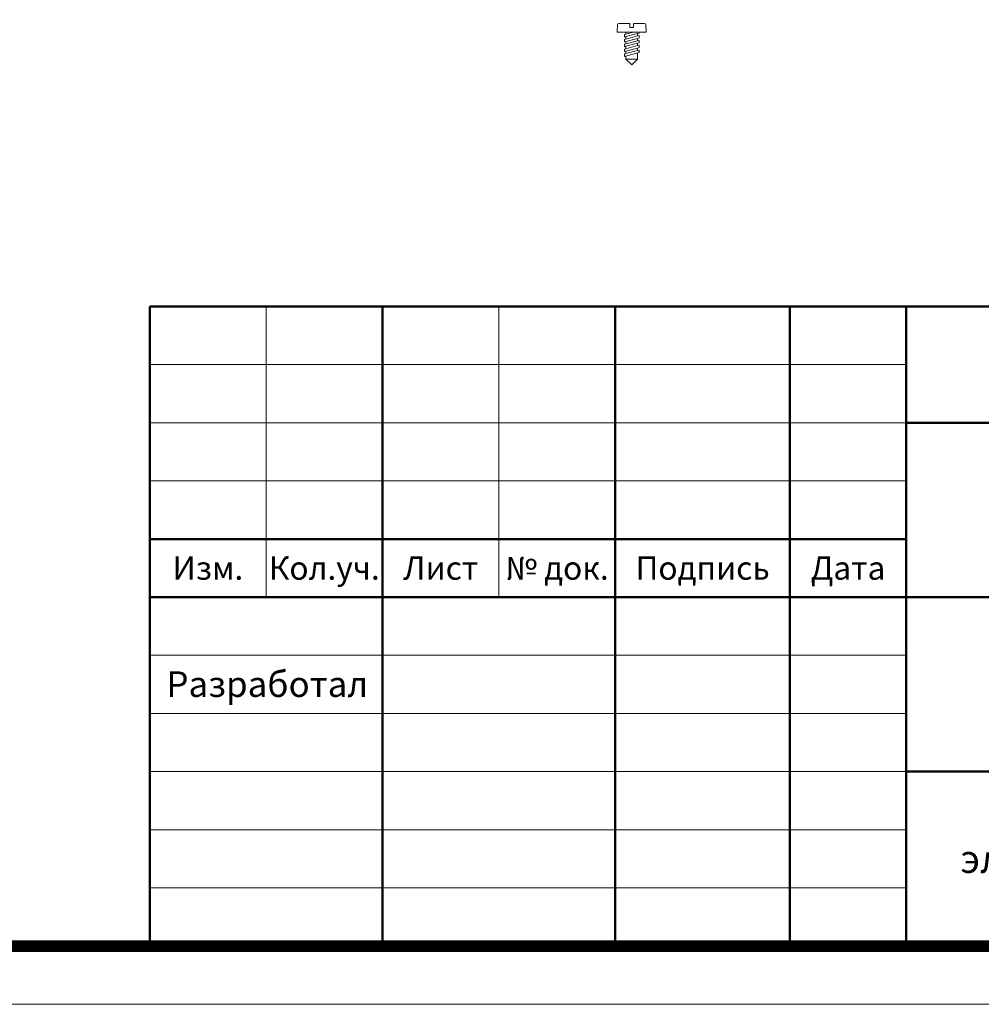
# Model space of a CAD drawing. Units: millimetres. Extents: x 2673 to 4786, y 0 to 1485.
# Drawn here: x 3767 to 4180, y 0 to 423 of the extents above; entities that cross this region are included whole.
import ezdxf
from ezdxf.enums import TextEntityAlignment as Align

# ---------------------------------------------------------------- set-up
doc = ezdxf.new("R2010")
doc.units = ezdxf.units.MM
doc.layers.add('1', color=7, linetype='Continuous')
for name, color, linetype, lineweight in [('вспомогательный', 140, 'Continuous', 20), ('маскировка', 93, 'Continuous', 25), ('Рамка', 7, 'Continuous', 50), ('текст', 1, 'Continuous', 25), ('штриховка', 251, 'Continuous', 0)]:
    doc.layers.add(name, color=color, linetype=linetype, lineweight=lineweight)
doc.styles.get("Standard").update_dxf_attribs({"font": 'arial.ttf'})
doc.styles.add('ГОСТ 2.304', font='isocpeui.ttf')

# ---------------------------------------------------------------- blocks, each defined once
blk = doc.blocks.new('*T5')
at = {"layer": 'текст', "color": 0, "linetype": 'ByBlock', "lineweight": -2, "transparency": 16777216}
for p, q in [((0, 0), (350, 0)), ((0, 0), (0, -75)), ((350, 0), (350, -75)), ((0, -75), (350, -75))]:
    blk.add_line(p, q, dxfattribs=at)
at = {"layer": 'текст', "color": 0, "transparency": 16777216, "insert": (175, -37.5), "char_height": 12, "width": 330, "attachment_point": 5}
blk.add_mtext('{\\fISOCPEUR|b0|i1|c204|p34;\\C1;Утепленное неэксплуатируемое покрытие с ЭПДМ гидроизоляцией}', dxfattribs=at)
blk = doc.blocks.new('*T6')
at = {"layer": 'текст', "color": 0, "linetype": 'ByBlock', "lineweight": -2, "transparency": 16777216}
for p, q in [((0, 0), (350, 0)), ((0, 0), (0, -75)), ((350, 0), (350, -75)), ((0, -75), (350, -75))]:
    blk.add_line(p, q, dxfattribs=at)
at = {"layer": 'текст', "color": 0, "transparency": 16777216, "insert": (175, -37.5), "char_height": 12, "width": 330, "attachment_point": 5}
blk.add_mtext('{\\fISOCPEUR|b0|i1|c204|p34;\\C256;Трап \\fISOCPEUR|b0|i1|c0|p34;HL\\fISOCPEUR|b0|i1|c204|p34;3100Т.3 с комплектом электрообогрева \\fISOCPEUR|b0|i1|c0|p34;HL156 \\fISOCPEUR|b0|i1|c204|p34;и доборными элементами \\fISOCPEUR|b0|i1|c0|p34;HL8300.0, HL8500}', dxfattribs=at)
blk = doc.blocks.new('*U100')
at = {"linetype": 'Continuous', "lineweight": 0}
blk.add_wipeout([(0, 0), (-2.45, 2.45), (-2.45, 3.83), (-3.15, 3.64), (-3.15, 4.68), (-2.45, 4.86), (-2.45, 5.9), (-3.15, 5.71), (-3.15, 6.75), (-2.45, 6.93), (-2.45, 7.97), (-3.15, 7.78), (-3.15, 8.82), (-2.45, 9.01), (-2.45, 10.04), (-3.15, 9.85), (-3.15, 10.89), (-2.45, 11.08), (-2.45, 12.11), (-3.15, 11.92), (-3.15, 12.96), (-2.45, 13.15), (-2.45, 14), (-6.2, 14), (-6.02, 17.33), (-5.87, 17.66), (-5.53, 17.8), (-0.8, 17.8), (-0.8, 16.1), (0.8, 16.1), (0.8, 17.8), (5.53, 17.8), (5.87, 17.66), (6.02, 17.33), (6.2, 14), (3.15, 14), (3.15, 13.61), (2.45, 13.42), (2.45, 12.39), (3.15, 12.58), (3.15, 11.54), (2.45, 11.32), (2.45, 10.32), (3.15, 10.51), (3.15, 9.47), (2.45, 9.28), (2.45, 8.25), (3.15, 8.43), (3.15, 7.4), (2.45, 7.21), (2.45, 6.18), (3.15, 6.36), (3.15, 5.33), (2.45, 5.14), (2.45, 2.45)], dxfattribs=at).dxf.layer = 'маскировка'
at = {"layer": 'вспомогательный', "linetype": 'Continuous'}
for p, q in [((-6.2, 14), (-6.02, 17.33)), ((-5.53, 17.8), (-0.8, 17.8)), ((-0.8, 17.8), (-0.8, 16.1)), ((0.8, 17.8), (5.53, 17.8)), ((0.8, 16.1), (0.8, 17.8)), ((6.02, 17.33), (6.2, 14)), ((-2.45, 14), (-6.2, 14)), ((-3.15, 12.96), (-2.45, 13.15)), ((-3.15, 12.96), (-3.15, 11.92)), ((0.74, 14), (-2.45, 14)), ((-2.45, 13.15), (0.74, 14)), ((-2.45, 13.15), (-2.45, 14)), ((-2.45, 12.11), (2.45, 13.42)), ((-0.8, 16.1), (0.8, 16.1)), ((3.15, 14), (0.74, 14)), ((2.45, 13.42), (3.15, 13.61)), ((2.45, 13.42), (2.45, 12.39)), ((3.15, 13.61), (3.15, 14)), ((6.2, 14), (3.15, 14)), ((-3.15, 11.92), (-2.45, 12.11)), ((-2.45, 11.08), (-3.15, 10.89)), ((-3.15, 10.89), (-3.15, 9.85)), ((-3.15, 9.85), (-2.45, 10.04)), ((-3.15, 8.82), (-2.45, 9.01)), ((-3.15, 8.82), (-3.15, 7.78)), ((2.45, 12.39), (-2.45, 11.08)), ((-2.45, 11.08), (-2.45, 12.11)), ((-2.45, 10.04), (2.45, 11.35)), ((2.45, 10.32), (-2.45, 9.01)), ((-2.45, 9.01), (-2.45, 10.04)), ((2.45, 9.28), (-2.45, 7.97)), ((3.15, 12.58), (2.45, 12.39)), ((2.45, 11.35), (3.15, 11.54)), ((2.45, 10.32), (2.45, 11.32)), ((3.15, 10.51), (2.45, 10.32)), ((2.45, 9.28), (3.15, 9.47)), ((2.45, 8.25), (2.45, 9.28)), ((3.15, 11.54), (3.15, 12.58)), ((3.15, 9.47), (3.15, 10.51)), ((-2.45, 7.97), (-3.15, 7.78)), ((-2.45, 6.93), (-3.15, 6.75)), ((-3.15, 6.75), (-3.15, 5.71)), ((-2.45, 5.9), (-3.15, 5.71)), ((3.15, 5.33), (-3.15, 3.64)), ((-2.45, 4.86), (-3.15, 4.68)), ((-3.15, 4.68), (-3.15, 3.64)), ((2.45, 8.25), (-2.45, 6.93)), ((-2.45, 6.93), (-2.45, 7.97)), ((2.45, 7.21), (-2.45, 5.9)), ((2.45, 6.18), (-2.45, 4.86)), ((-2.45, 4.86), (-2.45, 5.9)), ((3.15, 8.43), (2.45, 8.25)), ((2.45, 7.21), (3.15, 7.4)), ((2.45, 6.18), (2.45, 7.21)), ((3.15, 6.36), (2.45, 6.18)), ((2.45, 2.45), (2.45, 5.14)), ((3.15, 7.4), (3.15, 8.43)), ((3.15, 5.33), (3.15, 6.36)), ((-2.45, 2.45), (-2.45, 3.83)), ((-2.45, 2.45), (2.45, 2.45)), ((-2.45, 2.45), (0, 0)), ((2.45, 2.45), (0, 0))]:
    blk.add_line(p, q, dxfattribs=at)
for centre, start, end in [((-5.53, 17.3), 90, 176.9872), ((5.53, 17.3), 3.0128, 90)]:
    blk.add_arc(centre, 0.5, start, end, dxfattribs=at)

msp = doc.modelspace()

# ---------------------------------------------------------------- hatches: boundary and pattern name
at = {"layer": 'штриховка'}
h = msp.add_hatch(dxfattribs=at)
h.set_pattern_fill('ANSI37', color=256, scale=3)
h.paths.add_polyline_path([(4048.77, 872.845), (4085.506, 872.845), (4085.506, 899.095), (4048.77, 899.095)], flags=9)
h.paths.add_polyline_path([(4048.77, 771.653), (4084.698, 771.653), (4084.698, 797.903), (4048.77, 797.903)], flags=9)
h.paths.add_polyline_path([(4165.607, 175.159), (4708.834, 175.159), (4708.834, 206.659), (4165.607, 206.659)], flags=9)
h.paths.add_polyline_path([(4211.94, 196.218), (4680.577, 196.218), (4680.577, 227.718), (4211.94, 227.718)], flags=9)
h.paths.add_polyline_path([(4242.057, 217.55), (4639.591, 217.55), (4639.591, 246.8), (4242.057, 246.8)], flags=9)
h.paths.add_polyline_path([(3826.535, 125.243), (3920.435, 125.243), (3920.435, 146.693), (3826.535, 146.693)], flags=9)
h.paths.add_polyline_path([(3832.235, 180), (3863.629, 180), (3863.629, 195), (3832.235, 195)], flags=9)
h.paths.add_polyline_path([(4032.561, 180), (4088.303, 180), (4088.303, 195), (4032.561, 195)], flags=9)
h.paths.add_polyline_path([(3973.684, 179.991), (4022.18, 179.991), (4022.18, 195.002), (3973.684, 195.002)], flags=9)
h.paths.add_polyline_path([(3929.723, 180), (3966.14, 180), (3966.14, 195), (3929.723, 195)], flags=9)
h.paths.add_polyline_path([(3872.936, 176.25), (3922.928, 176.25), (3922.928, 195.75), (3872.936, 195.75)], flags=9)
h.paths.add_polyline_path([(4102.458, 178.125), (4143.405, 178.125), (4143.405, 195.375), (4102.458, 195.375)], flags=9)
h.paths.add_polyline_path([(4502.752, 153.125), (4568.112, 153.125), (4568.112, 171.875), (4502.752, 171.875)], flags=9)
h.paths.add_polyline_path([(4587.671, 153.125), (4633.192, 153.125), (4633.192, 171.875), (4587.671, 171.875)], flags=9)
h.paths.add_polyline_path([(4666.185, 153.125), (4729.679, 153.125), (4729.679, 171.875), (4666.185, 171.875)], flags=9)

# ---------------------------------------------------------------- linework, layer by layer
at = {"layer": 'Рамка'}
for p, q in [((4747.932, 300), (3822.932, 300)), ((3822.932, 300), (3822.932, 25)), ((3922.932, 300), (3922.932, 25)), ((4022.932, 25), (4022.932, 300)), ((4097.932, 300), (4097.932, 25)), ((4147.932, 300), (4147.932, 25)), ((4747.932, 250), (4147.932, 250)), ((4147.932, 200), (3822.932, 200)), ((4747.932, 175), (3822.932, 175)), ((4747.932, 100), (4147.932, 100))]:
    msp.add_line(p, q, dxfattribs=at)
at = {"layer": 'Рамка', "lineweight": 15}
for p, q in [((3872.932, 175), (3872.932, 300)), ((3972.932, 175), (3972.932, 300)), ((4147.932, 275), (3822.932, 275)), ((4147.932, 250), (3822.932, 250)), ((4147.932, 225), (3822.932, 225)), ((4147.932, 150), (3822.932, 150)), ((4147.932, 125), (3822.932, 125)), ((4147.932, 100), (3822.932, 100)), ((4147.932, 75), (3822.932, 75)), ((4147.932, 50), (3822.932, 50))]:
    msp.add_line(p, q, dxfattribs=at)
at = {"layer": 'Рамка', "lineweight": 0}
msp.add_lwpolyline([(2672.932, 1485), (4772.932, 1485), (4772.932, 0), (2672.932, 0)], close=True, dxfattribs=at)
at = {"layer": 'Рамка', "ltscale": 3, "const_width": 5}
msp.add_lwpolyline([(2772.932, 25), (4747.932, 25), (4747.932, 1460), (2772.932, 1460)], close=True, dxfattribs=at)

# ---------------------------------------------------------------- block references
for name, p in [('*T5', (4147.932, 175)), ('*T6', (4147.932, 100))]:
    msp.add_blockref(name, p)

# ---------------------------------------------------------------- texts
at = {"layer": 'текст', "style": 'ГОСТ 2.304'}
for s, p in [('Изм.', (3847.932, 187.5)), ('Кол.уч.', (3897.932, 187.5)), ('Лист', (3947.932, 187.5)), ('№ док.', (3997.932, 187.5)), ('Подпись', (4060.432, 187.5)), ('Дата', (4122.932, 187.5))]:
    msp.add_text(s, height=10, dxfattribs=at).set_placement(p, align=Align.MIDDLE_CENTER)
msp.add_text('Разработал', height=11, dxfattribs=at).set_placement((3830.11, 132.118))

# ---------------------------------------------------------------- next in the draw order: block references
at = {"layer": '1'}
msp.add_blockref('*U100', (4029.97, 403.821), dxfattribs=at)

doc.saveas('drawing.dxf')
